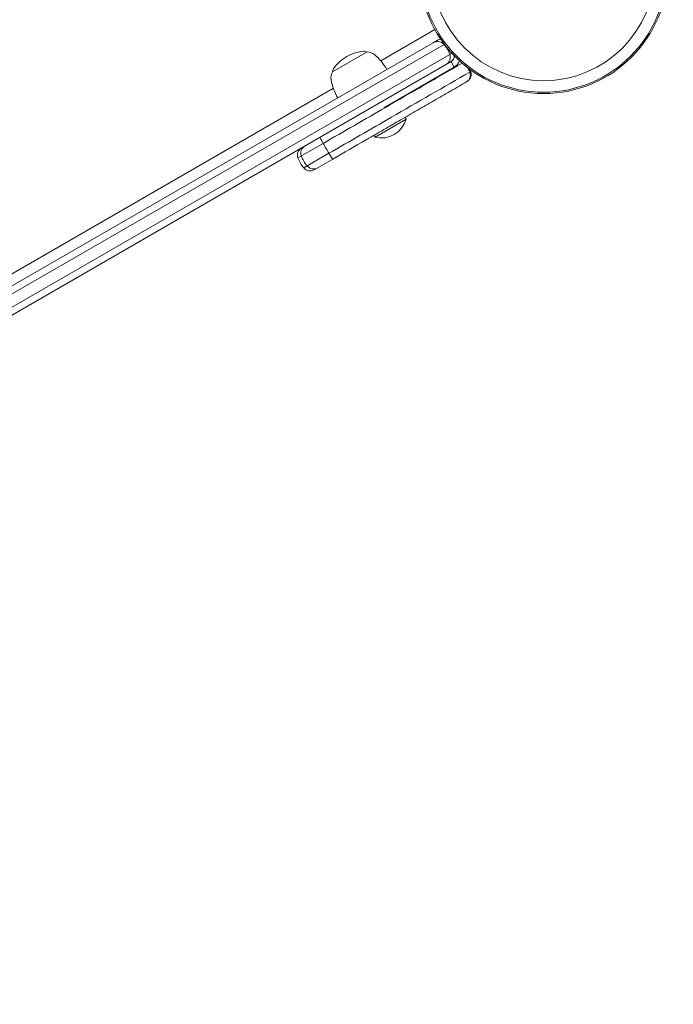
# Model space of a CAD drawing. Units: millimetres. Extents: x -3977 to 5867, y -3739 to 6489.
# Drawn here: x 2617 to 2928, y 9 to 476 of the extents above; entities that cross this region are included whole.
import ezdxf

# ---------------------------------------------------------------- set-up
doc = ezdxf.new("R2010")
doc.units = ezdxf.units.MM
doc.header["$LTSCALE"] = 700
doc.layers.add('HAGS-Dim Plan', color=7, linetype='Continuous', lineweight=100)
doc.styles.get("Standard").update_dxf_attribs({"font": 'g13f12d.shx', "height": 300})
doc.dimstyles.new('HAGS - Dim Plan', dxfattribs={"dimtxt": 300, "dimasz": 200, "dimexe": 0.18, "dimexo": 0.0625, "dimgap": 150, "dimtad": 0, "dimlfac": 0.001, "dimrnd": 0.05, "dimzin": 1, "dimdsep": 46, "dimtxsty": 'Standard', "dimblk": 'HAGS - Dim Plan arrow', "dimcen": 0.1, "dimse1": 1, "dimse2": 1, "dimclrd": 1, "dimadec": 0, "dimazin": 0, "dimtfac": 1, "dimtofl": 0, "dimtmove": 0, "dimatfit": 3, "dimfxl": 1, "dimtolj": 1, "dimtzin": 0, "dimarcsym": 0})

# ---------------------------------------------------------------- blocks, each defined once
blk = doc.blocks.new('HAGS - Dim Plan arrow')
at = {"color": 1, "lineweight": 0}
blk.add_lwpolyline([(0, 0, 0, 0.35, 0), (-1, 0, 0.015, 0.015, 0)], format="xyseb", dxfattribs=at)
blk = doc.blocks.new('*D15')
at = {"layer": 'Defpoints', "color": 0, "transparency": 16777216}
for p in [(4367, 5824.47), (4367, 1244.04, 10), (-1497.66, -1302.4)]:
    blk.add_point(p, dxfattribs=at)
at = {"layer": 'HAGS-Dim Plan', "color": 1, "lineweight": -2, "transparency": 16777216}
for p, q in [((-1297.66, 5824.47), (829.23, 5824.47)), ((4167, 5824.47), (2040.1, 5824.47))]:
    blk.add_line(p, q, dxfattribs=at)
at = {"layer": 'HAGS-Dim Plan', "color": 1, "lineweight": -2, "transparency": 16777216, "xscale": 200, "yscale": 200, "zscale": 200, "rotation": 180}
blk.add_blockref('HAGS - Dim Plan arrow', (-1497.66, 5824.47), dxfattribs=at)
at = {"layer": 'HAGS-Dim Plan', "color": 1, "lineweight": -2, "transparency": 16777216, "xscale": 200, "yscale": 200, "zscale": 200}
blk.add_blockref('HAGS - Dim Plan arrow', (4367, 5824.47), dxfattribs=at)
at = {"layer": 'HAGS-Dim Plan', "color": 0, "transparency": 16777216, "insert": (1434.67, 5824.47), "char_height": 300, "attachment_point": 5}
blk.add_mtext('\\A1;5.85m', dxfattribs=at)
blk = doc.blocks.new('*D16')
at = {"layer": 'Defpoints', "color": 0, "transparency": 16777216}
for p in [(5867, 6292.01), (5867, 1250.58), (-3022.59, -1340.25)]:
    blk.add_point(p, dxfattribs=at)
at = {"layer": 'HAGS-Dim Plan', "color": 1, "lineweight": -2, "transparency": 16777216}
for p, q in [((-2822.59, 6292.01), (816.24, 6292.01)), ((5667, 6292.01), (2028.16, 6292.01))]:
    blk.add_line(p, q, dxfattribs=at)
at = {"layer": 'HAGS-Dim Plan', "color": 1, "lineweight": -2, "transparency": 16777216, "xscale": 200, "yscale": 200, "zscale": 200, "rotation": 180}
blk.add_blockref('HAGS - Dim Plan arrow', (-3022.59, 6292.01), dxfattribs=at)
at = {"layer": 'HAGS-Dim Plan', "color": 1, "lineweight": -2, "transparency": 16777216, "xscale": 200, "yscale": 200, "zscale": 200}
blk.add_blockref('HAGS - Dim Plan arrow', (5867, 6292.01), dxfattribs=at)
at = {"layer": 'HAGS-Dim Plan', "color": 0, "transparency": 16777216, "insert": (1422.2, 6292.01), "char_height": 300, "attachment_point": 5}
blk.add_mtext('\\A1;8.90m', dxfattribs=at)

msp = doc.modelspace()

# ---------------------------------------------------------------- linework, layer by layer
at = {"linetype": 'Continuous', "lineweight": 0}
for p, q in [((2788.76, 456.535), (2814.442, 471.363)), ((2813.65, 465.14), (2491.306, 279.035)), ((2818.779, 464.322), (2492.942, 276.201)), ((2821.506, 459.599), (2495.503, 271.381)), ((2765.828, 451.261), (2782.282, 460.761)), ((2822.098, 456.162), (2497.139, 268.546)), ((2790.222, 434.294), (2823.598, 453.564)), ((2822.098, 456.162), (2823.598, 453.564)), ((2831.409, 451.459), (2831.409, 451.46)), ((2488.81, 283.358), (2766.249, 443.538)), ((2786.036, 420.33), (2800.759, 428.83)), ((2800.759, 428.83), (2800.259, 429.696)), ((2786.036, 420.33), (2785.536, 421.196)), ((2749.44, 410.433), (2761.42, 417.35)), ((2752.167, 405.71), (2764.147, 412.626)), ((2757.21, 404.842), (2765.989, 409.91))]:
    msp.add_line(p, q, dxfattribs=at)
for radius in [59, 58.336, 52.888]:
    msp.add_circle((2866.027, 499.999), radius, dxfattribs=at)
for centre, radius, start, end in [((2782.24, 441.835), 19.3, 94.30846, 145.69154), ((2780.94, 459.086), 2, 52.95456, 94.30846), ((2782.228, 455.261), 5.5, 50, 89.43774), ((2768.408, 438.791), 27, 30.42024, 50), ((2820.598, 458.76), 3, 300, 4.82542), ((2820.598, 458.76), 6, 300, 337.94423), ((2770.618, 448.558), 5.5, 150.56226, 190), ((2767.95, 451.586), 2, 145.69154, 187.04544), ((2791.791, 452.291), 27, 190, 209.57976), ((2789.112, 432.003), 12.071, 255.23973, 344.76027), ((2753.21, 411.77), 4, 120, 199.52432), ((2763.578, 415.446), 15, 199.52432, 220.47568), ((2755.21, 408.306), 4, 220.47568, 300)]:
    msp.add_arc(centre, radius, start, end, dxfattribs=at)
for centre, major_axis, ratio, start_param, end_param in [((2815.65, 461.676), (3.551, 2.05), 0.975404, 0.1828351, 1.5707963), ((2817.907, 462.979), (1.04, 3.862), 1, 0.4463769, 0.7866911), ((2807.046, 454.4), (13.318, 7.689), 0.975404, 0, 0.1828351), ((2817.65, 458.212), (3.551, 2.05), 0.975404, -1.5707963, -0.1828351), ((2807.046, 454.4), (13.318, 7.689), 0.975404, -0.1828352, 0), ((2819.907, 459.515), (1.728, 3.607), 1, -2.1711761, -1.764834), ((2817.27, 446.446), (7.5, -12.991), 0.96675, 1.3879715, 1.5324359), ((2754.815, 412.697), (-2, 3.464), 0.9999291, 0, 1.3879612), ((2761.989, 416.839), (-2, 3.464), 0.0604031, 0, 1.3879612), ((2763.555, 415.433), (7.5, -12.99), 0.0604031, -1.7536315, -1.3879612), ((2763.989, 413.375), (2, -3.464), 0.0604031, -1.3879612, 0), ((2765.182, 416.373), (7.5, -12.99), 0.9999291, -1.7536315, -1.3879612), ((2756.815, 409.233), (2, -3.464), 0.9999291, -1.3879612, 0)]:
    msp.add_ellipse(centre, major_axis=major_axis, ratio=ratio, start_param=start_param, end_param=end_param, dxfattribs=at)
at = {"linetype": 'Continuous', "lineweight": 0, "extrusion": (0, 0, -1)}
for centre, major_axis, ratio, start_param, end_param in [((2823.467, 449.301), (-4.643, 10.077), 0.737103, -4.6939603, -4.5892348), ((2830.937, 451.292), (0.471, 0.167), 0.1786172, 0, 1.5366829), ((2830.937, 451.292), (0.471, 0.167), 0.1786194, 0.0000164, 1.5366739)]:
    msp.add_ellipse(centre, major_axis=major_axis, ratio=ratio, start_param=start_param, end_param=end_param, dxfattribs=at)
at = {"linetype": 'Continuous', "lineweight": 0}
for points, knots in [([(2813.65, 465.14), (2813.684, 465.16), (2813.719, 465.18), (2813.756, 465.202), (2813.763, 465.206), (2813.77, 465.21), (2813.776, 465.213), (2813.82, 465.238), (2813.868, 465.266), (2813.919, 465.296), (2813.923, 465.298), (2813.927, 465.3), (2813.93, 465.302), (2813.975, 465.328), (2814.026, 465.357), (2814.082, 465.39), (2814.084, 465.391), (2814.087, 465.392), (2814.088, 465.393), (2814.124, 465.414), (2814.173, 465.443), (2814.236, 465.479), (2814.24, 465.481), (2814.244, 465.483), (2814.249, 465.486), (2814.287, 465.508), (2814.32, 465.527), (2814.347, 465.543), (2814.361, 465.551), (2814.374, 465.558), (2814.385, 465.565), (2814.392, 465.569), (2814.399, 465.573), (2814.406, 465.577), (2814.407, 465.578), (2814.407, 465.578), (2814.41, 465.579), (2814.467, 465.612), (2814.517, 465.641), (2814.562, 465.667), (2814.565, 465.668), (2814.568, 465.67), (2814.571, 465.672), (2814.587, 465.682), (2814.61, 465.694), (2814.637, 465.71), (2814.641, 465.713), (2814.645, 465.715), (2814.65, 465.718), (2814.686, 465.739), (2814.712, 465.753), (2814.727, 465.762), (2814.732, 465.765), (2814.743, 465.771), (2814.751, 465.776), (2814.8, 465.804), (2814.843, 465.829), (2814.881, 465.851), (2814.883, 465.852), (2814.885, 465.854), (2814.889, 465.856), (2814.941, 465.885), (2814.99, 465.914), (2815.037, 465.941), (2815.043, 465.945), (2815.049, 465.948), (2815.057, 465.952), (2815.11, 465.983), (2815.163, 466.014), (2815.215, 466.044), (2815.222, 466.048), (2815.229, 466.052), (2815.237, 466.057), (2815.286, 466.085), (2815.335, 466.113), (2815.385, 466.142), (2815.402, 466.152), (2815.417, 466.161), (2815.435, 466.171), (2815.489, 466.202), (2815.544, 466.234), (2815.6, 466.266), (2815.619, 466.277), (2815.637, 466.287), (2815.657, 466.299), (2815.737, 466.345), (2815.82, 466.393), (2815.907, 466.443)], [0.59852945, 0.59852945, 0.59852945, 0.59852945, 0.62109375, 0.62109375, 0.62109375, 0.625, 0.625, 0.625, 0.65429688, 0.65429688, 0.65429688, 0.65625, 0.65625, 0.65625, 0.68652344, 0.68652344, 0.68652344, 0.6875, 0.6875, 0.6875, 0.71679688, 0.71679688, 0.71679688, 0.71875, 0.71875, 0.71875, 0.734375, 0.734375, 0.734375, 0.74268343, 0.74268343, 0.74268343, 0.74842214, 0.74842214, 0.74842214, 0.75, 0.75, 0.75, 0.77929688, 0.77929688, 0.77929688, 0.78125, 0.78125, 0.78125, 0.79492188, 0.79492188, 0.79492188, 0.796875, 0.796875, 0.796875, 0.81201172, 0.81201172, 0.81201172, 0.8162562, 0.8162562, 0.8162562, 0.84179688, 0.84179688, 0.84179688, 0.84375, 0.84375, 0.84375, 0.87109375, 0.87109375, 0.87109375, 0.875, 0.875, 0.875, 0.90234375, 0.90234375, 0.90234375, 0.90625, 0.90625, 0.90625, 0.9296875, 0.9296875, 0.9296875, 0.9375, 0.9375, 0.9375, 0.9609375, 0.9609375, 0.9609375, 0.96875, 0.96875, 0.96875, 1, 1, 1, 1]), ([(2821.506, 459.599), (2821.766, 459.749), (2822.103, 459.943), (2822.453, 460.145), (2822.498, 460.171)], [0.60843255, 0.60843255, 0.60843255, 0.60843255, 0.78, 0.80495463, 0.80495463, 0.80495463, 0.80495463]), ([(2827.371, 455.427), (2815.265, 448.437), (2793.422, 435.826), (2771.289, 423.048), (2761.42, 417.35)], [0.01953984, 0.01953984, 0.01953984, 0.01953984, 0.56104795, 1, 1, 1, 1]), ([(2830.983, 451.214), (2818.58, 444.053), (2796.447, 431.274), (2774.016, 418.324), (2764.147, 412.626)], [0.00634038, 0.00634038, 0.00634038, 0.00634038, 0.56104795, 1, 1, 1, 1]), ([(2831.409, 451.459), (2831.5, 451.201), (2831.564, 450.936), (2831.6, 450.677), (2831.601, 450.67), (2831.602, 450.662), (2831.603, 450.655), (2831.637, 450.404), (2831.646, 450.158), (2831.633, 449.916), (2831.633, 449.904), (2831.632, 449.891), (2831.631, 449.879), (2831.616, 449.629), (2831.577, 449.386), (2831.52, 449.155), (2831.466, 448.939), (2831.395, 448.732), (2831.312, 448.538), (2831.306, 448.526), (2831.301, 448.514), (2831.296, 448.502), (2831.211, 448.31), (2831.112, 448.128), (2831.002, 447.957), (2830.996, 447.948), (2830.99, 447.939), (2830.984, 447.93), (2830.872, 447.758), (2830.747, 447.597), (2830.612, 447.447), (2830.607, 447.441), (2830.601, 447.435), (2830.596, 447.429), (2830.316, 447.121), (2829.993, 446.863), (2829.639, 446.659)], [0.0000000015, 0.0000000015, 0.0000000015, 0.0000000015, 0.0008308168, 0.0008308168, 0.0008308168, 0.0008546702, 0.0008546702, 0.0008546702, 0.0016616335, 0.0016616335, 0.0016616335, 0.0017033525, 0.0017033525, 0.0017033525, 0.0025414366, 0.0025414366, 0.0025414366, 0.003323267, 0.003323267, 0.003323267, 0.0033716965, 0.0033716965, 0.0033716965, 0.0041540838, 0.0041540838, 0.0041540838, 0.0041958714, 0.0041958714, 0.0041958714, 0.0049849006, 0.0049849006, 0.0049849006, 0.0050152122, 0.0050152122, 0.0050152122, 0.0066465341, 0.0066465341, 0.0066465341, 0.0066465341]), ([(2829.639, 446.659), (2829.717, 446.704), (2829.794, 446.753), (2829.869, 446.805), (2829.943, 446.857), (2830.015, 446.913), (2830.084, 446.971), (2830.22, 447.086), (2830.347, 447.214), (2830.465, 447.354), (2830.467, 447.357), (2830.47, 447.36), (2830.472, 447.363), (2830.588, 447.501), (2830.694, 447.653), (2830.789, 447.817), (2830.793, 447.823), (2830.796, 447.829), (2830.8, 447.835), (2830.892, 447.998), (2830.973, 448.171), (2831.041, 448.355), (2831.045, 448.365), (2831.048, 448.375), (2831.052, 448.385), (2831.118, 448.57), (2831.171, 448.768), (2831.209, 448.975), (2831.211, 448.987), (2831.213, 448.999), (2831.215, 449.011), (2831.251, 449.221), (2831.27, 449.442), (2831.27, 449.671), (2831.271, 449.682), (2831.27, 449.693), (2831.27, 449.705), (2831.269, 449.938), (2831.247, 450.178), (2831.203, 450.424), (2831.202, 450.431), (2831.201, 450.438), (2831.199, 450.445), (2831.176, 450.571), (2831.146, 450.7), (2831.11, 450.829), (2831.092, 450.893), (2831.073, 450.957), (2831.051, 451.022), (2831.03, 451.086), (2831.007, 451.151), (2830.983, 451.214)], [-0.0000126561, -0.0000126561, -0.0000126561, -0.0000126561, 0.0003970194, 0.0003970194, 0.0003970194, 0.0008066949, 0.0008066949, 0.0008066949, 0.0016090698, 0.0016090698, 0.0016090698, 0.001626046, 0.001626046, 0.001626046, 0.0024169695, 0.0024169695, 0.0024169695, 0.002445397, 0.002445397, 0.002445397, 0.0032232141, 0.0032232141, 0.0032232141, 0.003264748, 0.003264748, 0.003264748, 0.0040394588, 0.0040394588, 0.0040394588, 0.0040840991, 0.0040840991, 0.0040840991, 0.0048649748, 0.0048649748, 0.0048649748, 0.0049034501, 0.0049034501, 0.0049034501, 0.0057006217, 0.0057006217, 0.0057006217, 0.0057228011, 0.0057228011, 0.0057228011, 0.0061324766, 0.0061324766, 0.0061324766, 0.0063373144, 0.0063373144, 0.0063373144, 0.0065421522, 0.0065421522, 0.0065421522, 0.0065421522]), ([(2831.2, 448.302), (2831.239, 448.378), (2831.276, 448.456), (2831.399, 448.742), (2831.473, 448.959), (2831.584, 449.421), (2831.62, 449.663), (2831.646, 450.161), (2831.636, 450.421), (2831.581, 450.81), (2831.557, 450.94), (2831.509, 451.135), (2831.492, 451.2), (2831.453, 451.329), (2831.431, 451.396), (2831.409, 451.459)], [0.0029518693, 0.0029518693, 0.0029518693, 0.0029518693, 0.0032688025, 0.0032688025, 0.0040891671, 0.0040891671, 0.0049095318, 0.0049095318, 0.0057298964, 0.0057298964, 0.0061400788, 0.0061400788, 0.0063451699, 0.0063451699, 0.0065502611, 0.0065502611, 0.0065502611, 0.0065502611]), ([(2829.639, 446.659), (2827.088, 445.186), (2824.494, 443.689), (2821.859, 442.167), (2821.817, 442.143), (2821.773, 442.118), (2821.733, 442.094), (2819.195, 440.629), (2816.605, 439.133), (2813.962, 437.608), (2813.92, 437.584), (2813.876, 437.558), (2813.836, 437.535), (2811.287, 436.063), (2808.673, 434.554), (2805.995, 433.008), (2805.974, 432.996), (2805.952, 432.983), (2805.932, 432.971), (2803.409, 431.515), (2800.808, 430.013), (2798.13, 428.467), (2798.088, 428.443), (2798.044, 428.417), (2798.003, 428.394), (2796.863, 427.736), (2795.705, 427.067), (2794.529, 426.388), (2794.392, 426.309), (2794.254, 426.229), (2794.116, 426.15), (2794.086, 426.132), (2794.055, 426.114), (2794.024, 426.096), (2792.726, 425.347), (2791.437, 424.603), (2790.157, 423.864), (2790.116, 423.84), (2790.076, 423.817), (2790.033, 423.792), (2787.347, 422.241), (2784.698, 420.712), (2782.088, 419.205), (2782.068, 419.193), (2782.048, 419.182), (2782.027, 419.17), (2776.517, 415.989), (2771.171, 412.902), (2765.989, 409.91)], [0, 0, 0, 0, 0.1230469, 0.1230469, 0.1230469, 0.125, 0.125, 0.125, 0.2480469, 0.2480469, 0.2480469, 0.25, 0.25, 0.25, 0.3740234, 0.3740234, 0.3740234, 0.375, 0.375, 0.375, 0.4980469, 0.4980469, 0.4980469, 0.5, 0.5, 0.5, 0.5546875, 0.5546875, 0.5546875, 0.5610634, 0.5610634, 0.5610634, 0.5625, 0.5625, 0.5625, 0.6230469, 0.6230469, 0.6230469, 0.625, 0.625, 0.625, 0.7490234, 0.7490234, 0.7490234, 0.75, 0.75, 0.75, 1, 1, 1, 1])]:
    msp.add_open_spline(points, degree=3, knots=knots, dxfattribs=at)
for points in [[(2818.779, 464.322), (2818.837, 464.356), (2818.896, 464.39), (2818.957, 464.426)], [(2831.27, 449.714), (2831.27, 449.713), (2831.27, 449.711), (2831.27, 449.71)]]:
    msp.add_open_spline(points, degree=3, dxfattribs=at)

# ---------------------------------------------------------------- dimensions: what is measured, and where the dimension line sits
at = {"layer": 'HAGS-Dim Plan'}
for base, p1, p2, picture, middle in [((5866.995, 6292.011), (-3022.595, -1340.254), (5866.995, 1250.577), '*D16', (1422.2, 6292.011)), ((4366.995, 5824.467), (-1497.66, -1302.398), (4366.995, 1244.041, 10), '*D15', (1434.667, 5824.467))]:
    dim = msp.add_linear_dim(base=base, p1=p1, p2=p2, dimstyle='HAGS - Dim Plan', override={"dimpost": 'm'}, dxfattribs=at)
    dim.commit()
    dim.dimension.update_dxf_attribs({"geometry": picture, "text_midpoint": middle, "dimtype": 160})

doc.saveas('drawing.dxf')
